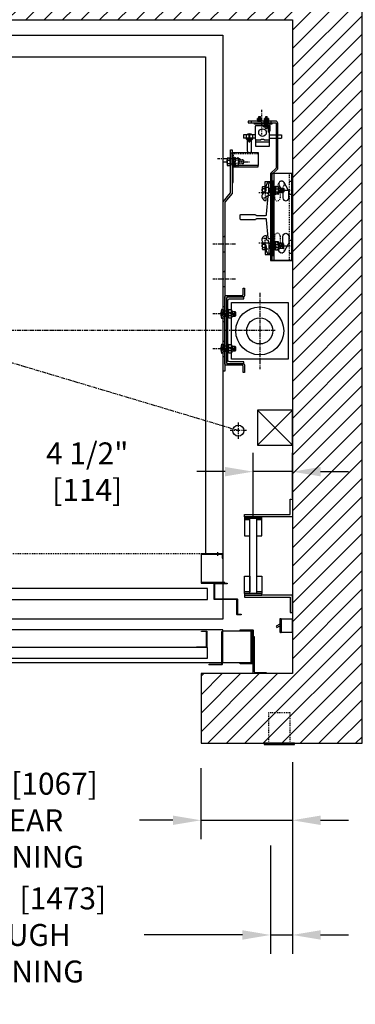
# Model space of a CAD drawing. Extents: x -693 to -494, y -390 to -22.
# Drawn here: x -599 to -560, y -390 to -277 of the extents above; entities that cross this region are included whole.
import ezdxf

# ---------------------------------------------------------------- set-up
doc = ezdxf.new("R2010")
doc.units = 0
doc.header["$LTSCALE"] = 0.375
doc.header["$MEASUREMENT"] = 0
for name, pattern in [('CENTER', [2, 1.25, -0.25, 0.25, -0.25]), ('HIDDEN', [0.375, 0.25, -0.125]), ('PHANTOM', [2.5, 1.25, -0.25, 0.25, -0.25, 0.25, -0.25])]:
    doc.linetypes.add(name, pattern=pattern)
doc.layers.get('0').update_dxf_attribs({"linetype": 'CONTINUOUS'})
doc.layers.get('DEFPOINTS').update_dxf_attribs({"linetype": 'CONTINUOUS'})
for name, color, linetype in [('1', 1, 'CONTINUOUS'), ('10', 1, 'CENTER'), ('11-1', 3, 'CONTINUOUS'), ('2', 2, 'CONTINUOUS'), ('3', 3, 'CONTINUOUS'), ('4', 4, 'CONTINUOUS'), ('5', 5, 'HIDDEN'), ('6', 6, 'PHANTOM'), ('7', 7, 'CONTINUOUS')]:
    doc.layers.add(name, color=color, linetype=linetype)
doc.styles.add('ROMANS', font='ROMANS', dxfattribs={"width": 0.8})
doc.dimstyles.new('16', dxfattribs={"dimscale": 23, "dimtxt": 0.109375, "dimasz": 0.140625, "dimexe": 0.09375, "dimexo": 0.09375, "dimgap": 0.09375, "dimtad": 0, "dimdec": 4, "dimzin": 3, "dimtxsty": 'ROMANS', "dimcen": -0.09375, "dimclrd": 256, "dimclre": 256, "dimclrt": 3, "dimazin": 3, "dimtfac": 1, "dimtdec": 4, "dimtmove": 0, "dimatfit": 3, "dimtolj": 1, "dimtzin": 0})

# ---------------------------------------------------------------- blocks, each defined once
blk = doc.blocks.new('*D247')
at = {"layer": '4'}
for p, q in [((-628.14, -371.79), (-628.14, -384.22)), ((-570.14, -371.79), (-570.14, -384.22)), ((-624.91, -382.06), (-613.61, -382.06)), ((-573.37, -382.06), (-584.67, -382.06))]:
    blk.add_line(p, q, dxfattribs=at)
for points in [[(-624.91, -381.52), (-624.91, -382.6), (-628.14, -382.06)], [(-573.37, -381.52), (-573.37, -382.6), (-570.14, -382.06)]]:
    blk.add_solid(points, dxfattribs=at)
at = {"layer": 'DEFPOINTS', "color": 0}
for p in [(-628.14, -369.63), (-570.14, -369.63), (-570.14, -382.06)]:
    blk.add_point(p, dxfattribs=at)
at = {"layer": '4', "color": 3, "insert": (-599.14, -382.06), "char_height": 2.5156, "attachment_point": 5, "style": 'ROMANS'}
blk.add_mtext('\\A1;4\'-10" [1473]\\PROUGH OPENING', dxfattribs=at)
blk = doc.blocks.new('*D248')
at = {"layer": '4'}
for p, q in [((-620.14, -362.93), (-620.14, -371.05)), ((-578.14, -362.92), (-578.14, -371.05)), ((-616.9, -368.9), (-613.08, -368.9)), ((-581.37, -368.9), (-585.19, -368.9))]:
    blk.add_line(p, q, dxfattribs=at)
for points in [[(-616.9, -368.36), (-616.9, -369.44), (-620.14, -368.9)], [(-581.37, -368.36), (-581.37, -369.44), (-578.14, -368.9)]]:
    blk.add_solid(points, dxfattribs=at)
at = {"layer": 'DEFPOINTS', "color": 0}
for p in [(-620.14, -360.78), (-578.14, -360.76), (-620.14, -368.9)]:
    blk.add_point(p, dxfattribs=at)
at = {"layer": '4', "color": 3, "insert": (-599.14, -368.9), "char_height": 2.5156, "attachment_point": 5, "style": 'ROMANS'}
blk.add_mtext('\\A1;3\'-6" [1067]\\PCLEAR OPENING', dxfattribs=at)
blk = doc.blocks.new('*D257')
at = {"layer": '4'}
for p, q in [((-567.64, -362.22), (-567.64, -384.22)), ((-570.14, -371.79), (-570.14, -384.22)), ((-573.37, -382.06), (-576.61, -382.06)), ((-570.14, -382.06), (-567.64, -382.06)), ((-564.4, -382.06), (-561.17, -382.06))]:
    blk.add_line(p, q, dxfattribs=at)
for points in [[(-573.37, -381.52), (-573.37, -382.6), (-570.14, -382.06)], [(-564.4, -381.52), (-564.4, -382.6), (-567.64, -382.06)]]:
    blk.add_solid(points, dxfattribs=at)
at = {"layer": 'DEFPOINTS', "color": 0}
for p in [(-567.64, -360.07), (-570.14, -369.63), (-570.14, -382.06)]:
    blk.add_point(p, dxfattribs=at)
at = {"layer": '4', "color": 3, "insert": (-549.52, -382.06), "char_height": 2.5156, "attachment_point": 5, "style": 'ROMANS'}
blk.add_mtext('\\A1;2 1/2" [64]', dxfattribs=at)
blk = doc.blocks.new('*D258')
at = {"layer": '4'}
for p, q in [((-567.64, -362.22), (-567.64, -371.05)), ((-578.14, -362.92), (-578.14, -371.05)), ((-581.37, -368.9), (-584.61, -368.9)), ((-578.14, -368.9), (-567.64, -368.9)), ((-564.4, -368.9), (-561.17, -368.9))]:
    blk.add_line(p, q, dxfattribs=at)
for points in [[(-581.37, -368.36), (-581.37, -369.44), (-578.14, -368.9)], [(-564.4, -368.36), (-564.4, -369.44), (-567.64, -368.9)]]:
    blk.add_solid(points, dxfattribs=at)
at = {"layer": 'DEFPOINTS', "color": 0}
for p in [(-567.64, -360.07), (-578.14, -360.76), (-567.64, -368.9)]:
    blk.add_point(p, dxfattribs=at)
at = {"layer": '4', "color": 3, "insert": (-552.64, -368.9), "char_height": 2.5156, "attachment_point": 5, "style": 'ROMANS'}
blk.add_mtext("\\A1;10 1/2''\\P[267]", dxfattribs=at)
blk = doc.blocks.new('STRIKE-1SP-HYB')
at = {"layer": '10'}
blk.add_line((-0.62, 7.68), (-0.62, 7.26), dxfattribs=at)
at = {"layer": '3'}
for p, q in [((-0.78, 7.5), (-0.78, 7.44)), ((-0.47, 7.5), (-0.47, 7.44))]:
    blk.add_line(p, q, dxfattribs=at)
for points in [[(-0.06, 7.5), (-2.44, 7.5, 0.414214), (-2.5, 7.44), (-2.5, 4.19, 0.414214), (-2.44, 4.12), (0.25, 4.12), (0.25, 4.19), (-2.38, 4.19, -0.414214), (-2.44, 4.25), (-2.44, 7.38, -0.414214), (-2.38, 7.44), (-0.12, 7.44, -0.414214), (-0.06, 7.38), (-0.06, 7), (0, 7), (0, 7.44, 0.414214)], [(0.5, 4.12), (0.5, 4.06), (-0.91, 4.06, 0.414214), (-0.94, 4.03), (-0.94, 2.34, 0.414214), (-0.91, 2.31), (1.66, 2.31, -0.414214), (1.69, 2.28), (1.69, 0.59, 0.414214), (1.72, 0.56), (2.12, 0.56), (2.12, 0.5), (1.66, 0.5, -0.414214), (1.62, 0.53), (1.62, 2.22, 0.414214), (1.59, 2.25), (-0.97, 2.25, -0.414214), (-1, 2.28), (-1, 4.09, -0.414214), (-0.97, 4.12)]]:
    blk.add_lwpolyline(points, format="xyb", close=True, dxfattribs=at)
blk = doc.blocks.new('A$C26E20F05')
blk.add_lwpolyline([(1.38, 19.38), (1.38, 0), (1.19, 0), (1.19, 19.44), (2, 20.44), (2, 25.37), (2.19, 25.37), (2.19, 20.38)], close=True)
at = {"layer": '10'}
for p, q in [((3.11, 24.37), (0.52, 24.37)), ((2.59, 14.56), (0, 14.56)), ((2.59, 14.56), (0, 14.56)), ((2.59, 10.56), (0, 10.56)), ((2.59, 10.56), (0, 10.56)), ((2.59, 6.56), (0, 6.56)), ((2.59, 2.56), (0, 2.56))]:
    blk.add_line(p, q, dxfattribs=at)
at = {"layer": '5'}
for points in [[(2.19, 25), (2, 25)], [(2.19, 23.75), (2, 23.75)], [(1.19, 15.43), (1.38, 15.43)], [(1.19, 13.69), (1.38, 13.69)], [(1.19, 11.43), (1.38, 11.43)], [(1.19, 9.69), (1.38, 9.69)], [(1.19, 7.43), (1.38, 7.43)], [(1.19, 5.69), (1.38, 5.69)], [(1.19, 3.43), (1.38, 3.43)], [(1.19, 1.69), (1.38, 1.69)]]:
    blk.add_lwpolyline(points, dxfattribs=at)
at = {"layer": '5', "linetype": 'HIDDEN'}
for points in [[(1.38, 15.44), (1.19, 15.44)], [(1.19, 13.69), (1.38, 13.69)], [(1.38, 11.44), (1.19, 11.44)], [(1.19, 9.69), (1.38, 9.69)], [(1.38, 7.44), (1.19, 7.44)], [(1.19, 5.69), (1.38, 5.69)], [(1.38, 3.44), (1.19, 3.44)], [(1.19, 1.69), (1.38, 1.69)]]:
    blk.add_lwpolyline(points, dxfattribs=at)
blk = doc.blocks.new('A$C02C95531')
at = {"layer": '10', "ltscale": 0.5}
for p, q in [((2.54, 17.29), (2.54, 14.46)), ((0, 7.75), (2.83, 7.75)), ((0, 2), (2.83, 2))]:
    blk.add_line(p, q, dxfattribs=at)
at = {"layer": '5'}
for points in [[(1.41, 15.81), (1.41, 16)], [(3.66, 15.81), (3.66, 16)], [(1.48, 8.88), (1.29, 8.88)], [(1.48, 6.63), (1.29, 6.63)], [(1.48, 3.13), (1.29, 3.13)], [(1.48, 0.88), (1.29, 0.88)]]:
    blk.add_lwpolyline(points, dxfattribs=at)
at = {"layer": '7'}
blk.add_lwpolyline([(1.29, 9.9), (0.66, 10.52), (0.66, 15.75, -0.414214), (0.91, 16), (4.04, 16), (4.04, 15.81), (0.91, 15.81, 0.414214), (0.85, 15.75), (0.85, 10.6), (1.48, 9.97), (1.48, 0), (1.29, 0)], format="xyb", close=True, dxfattribs=at)
blk = doc.blocks.new('A$C2CCC19D9')
at = {"layer": '3'}
blk.add_lwpolyline([(0.13, 3.44), (3, 3.44), (3, 1.95), (0, 1.95), (0, 3.31, -0.414214)], format="xyb", close=True, dxfattribs=at)
blk.add_lwpolyline([(0.13, 1.83), (3, 1.83), (3, 1.95), (0, 1.95), (0, 1.95), (0, 0), (0.13, 0)], close=True, dxfattribs=at)
at = {"layer": '5'}
for p, q in [((0.13, 2.72), (0, 2.72)), ((0.13, 2.16), (0, 2.16))]:
    blk.add_line(p, q, dxfattribs=at)
blk.add_lwpolyline([(3, 3.31), (0.25, 3.31, 0.414214), (0.13, 3.19), (0.13, 1.95)], format="xyb", dxfattribs=at)
blk = doc.blocks.new('RAIL12')
blk.add_lwpolyline([(2.5, -3.34), (2.5, -3.5), (-2.5, -3.5), (-2.5, -3.34, -0.414214), (-2.39, -3.22), (-0.33, -3.04, 0.414214), (-0.19, -2.92), (-0.19, -1.88, 0.402543), (-0.31, -1.75), (-0.31, -0.06), (-0.25, 0), (0.25, 0), (0.31, -0.06), (0.31, -1.75, 0.402543), (0.19, -1.88), (0.19, -2.92, 0.414214), (0.33, -3.04), (2.39, -3.22, -0.414214)], format="xyb", close=True)
blk = doc.blocks.new('A$C438E1F56')
at = {"layer": '6'}
for p, q in [((0.08, 0.08), (0.27, 0.08)), ((0.18, 0.53), (0.16, 0.51)), ((0.16, 0.31), (0.16, 0.51)), ((0.16, 0.5), (0.34, 0.5)), ((0.16, 0.44), (0.34, 0.44)), ((0.16, 0.38), (0.34, 0.38)), ((0.16, 0.32), (0.34, 0.32)), ((0.16, 0.15), (0.16, 0.28)), ((0.16, 0.08), (0.16, 0.11)), ((0.18, 0.53), (0.32, 0.53)), ((0.18, 0.47), (0.32, 0.47)), ((0.18, 0.41), (0.32, 0.41)), ((0.18, 0.35), (0.32, 0.35)), ((0.25, 0.04), (0.25, 0.07)), ((0.25, 0.05), (0.44, 0.05)), ((0.27, 0.08), (0.27, 0.11)), ((0.32, 0.53), (0.34, 0.51)), ((0.33, 0.15), (0.33, 0.28)), ((0.34, 0.31), (0.34, 0.51)), ((0.35, 0.1), (0.35, 0.11)), ((0.16, 0), (0.34, 0))]:
    blk.add_line(p, q, dxfattribs=at)
for points in [[(0, 0), (0.5, 0), (0.5, 0.04), (0, 0.04)], [(0.02, 0.3), (0.03, 0.31), (0.47, 0.31), (0.48, 0.3), (0.48, 0.13), (0.47, 0.11), (0.03, 0.11), (0.02, 0.13)]]:
    blk.add_lwpolyline(points, close=True, dxfattribs=at)
for points in [[(0.48, 0.28, 0.47255), (0.45, 0.31), (0.36, 0.31, 0.366453), (0.33, 0.28, 0.366453), (0.31, 0.31), (0.19, 0.31, 0.47255), (0.16, 0.28, 0.47255), (0.12, 0.31), (0.05, 0.31, 0.47255), (0.02, 0.28)], [(0.02, 0.15, 0.47255), (0.05, 0.12), (0.12, 0.12, 0.47255), (0.16, 0.15, 0.47255), (0.19, 0.12), (0.31, 0.12, 0.366453), (0.33, 0.15, 0.366453), (0.36, 0.12), (0.45, 0.12, 0.47255), (0.48, 0.15)]]:
    blk.add_lwpolyline(points, format="xyb", dxfattribs=at)
for points in [[(0.25, 0.07), (0.08, 0.08), (0.08, 0.05), (0.25, 0.04)], [(0.15, 0.04), (0.15, 0)], [(0.27, 0.08), (0.44, 0.05), (0.44, 0.08), (0.27, 0.11)], [(0.35, 0.04), (0.35, 0)]]:
    blk.add_lwpolyline(points, dxfattribs=at)
blk = doc.blocks.new('*D280')
at = {"layer": '4'}
for p, q in [((-572.14, -334.1), (-572.14, -326.74)), ((-567.64, -331.91), (-567.64, -326.74)), ((-575.37, -328.9), (-578.61, -328.9)), ((-567.64, -328.9), (-572.14, -328.9)), ((-564.4, -328.9), (-561.17, -328.9))]:
    blk.add_line(p, q, dxfattribs=at)
for points in [[(-575.37, -328.36), (-575.37, -329.44), (-572.14, -328.9)], [(-564.4, -328.36), (-564.4, -329.44), (-567.64, -328.9)]]:
    blk.add_solid(points, dxfattribs=at)
at = {"layer": 'DEFPOINTS', "color": 0}
for p in [(-572.14, -328.9), (-567.64, -334.07), (-572.14, -336.26)]:
    blk.add_point(p, dxfattribs=at)
at = {"layer": '4', "color": 3, "insert": (-591.21, -328.9), "char_height": 2.5156, "attachment_point": 5, "style": 'ROMANS'}
blk.add_mtext('\\A1;4 1/2" [114]', dxfattribs=at)

msp = doc.modelspace()

# ---------------------------------------------------------------- hatches: boundary and pattern name
at = {"layer": '1'}
h = msp.add_hatch(dxfattribs=at)
h.set_pattern_fill('ANSI31', color=256, scale=12, style=0)
h.set_pattern_definition([(45, (-612.5548, -350.7326), (-1.06066, 1.06066), [])])
h.paths.add_polyline_path([(-675.63683, -360.06783), (-620.13735, -360.06783), (-620.13735, -352.06783), (-667.63683, -352.06783), (-667.63683, -277.06513), (-567.63683, -277.06513), (-567.63683, -352.06783), (-578.13735, -352.06783), (-578.13735, -360.06783), (-559.63683, -360.06783), (-559.63683, -269.06513), (-675.63683, -269.06513)])

# ---------------------------------------------------------------- linework, layer by layer
msp.add_lwpolyline([(-578.13735, -360.06783), (-559.63683, -360.06783), (-559.63683, -269.06513), (-675.63683, -269.06513), (-675.63683, -360.06783), (-620.13735, -360.06783), (-620.13735, -352.06783), (-667.63683, -352.06783), (-667.63683, -277.06513), (-567.63683, -277.06513), (-567.63683, -352.06783), (-578.13735, -352.06783)], close=True)
for points in [[(-567.63683, -321.86056), (-571.63683, -321.86056), (-571.63683, -325.86056), (-567.63683, -325.86056)], [(-570.88735, -360.19283), (-567.38735, -360.19283), (-567.38735, -360.06783), (-570.88735, -360.06783)]]:
    msp.add_lwpolyline(points, close=True, dxfattribs=at)
for points in [[(-571.63683, -321.86056), (-567.63683, -325.86056)], [(-571.63683, -325.86056), (-567.63683, -321.86056)]]:
    msp.add_lwpolyline(points, dxfattribs=at)
at = {"layer": '10'}
for p, q in [((-575.54925, -293.34841), (-575.17425, -293.34841)), ((-573.14041, -293.34841), (-572.51626, -293.34841)), ((-568.53194, -296.61469), (-567.90779, -296.61469)), ((-568.53194, -302.98969), (-567.90779, -302.98969)), ((-571.38683, -308.37684), (-571.38683, -317.12441)), ((-575.60472, -310.80219), (-574.91894, -310.80219)), ((-574.13285, -310.80219), (-574.632, -310.80219)), ((-569.61774, -312.69013), (-665.53092, -312.69013)), ((-573.84703, -324.19655), (-608.34176, -313.88882)), ((-575.60472, -314.80219), (-574.91894, -314.80219)), ((-574.13285, -314.8022), (-574.632, -314.8022)), ((-572.90953, -324.19655), (-574.78453, -324.19655)), ((-573.84703, -325.13405), (-573.84703, -323.25905))]:
    msp.add_line(p, q, dxfattribs=at)
at = {"layer": '11-1'}
for p, q in [((-571.65243, -289.04679), (-571.65243, -288.92719)), ((-571.15243, -289.04679), (-571.15243, -288.92719)), ((-570.86243, -289.04679), (-570.86243, -288.92719)), ((-570.36243, -289.04679), (-570.36243, -288.92719))]:
    msp.add_line(p, q, dxfattribs=at)
msp.add_lwpolyline([(-570.00743, -289.04679), (-572.00743, -289.04679), (-572.00743, -288.92719), (-570.00743, -288.92719), (-570.00743, -289.04679)], dxfattribs=at)
at = {"layer": '3'}
for p, q in [((-571.81993, -289.18853), (-570.25743, -289.18853)), ((-571.00743, -289.31353), (-571.00743, -289.18853)), ((-570.81993, -289.31353), (-570.81993, -289.18853)), ((-570.25743, -290.75103), (-570.25743, -289.18853)), ((-572.63243, -290.25103), (-573.25743, -290.25103)), ((-573.25743, -290.25103), (-573.25743, -290.62603)), ((-571.88243, -290.25103), (-572.50743, -290.25103)), ((-571.88243, -290.75103), (-571.88243, -289.25103)), ((-571.00743, -289.31353), (-570.38243, -289.31353)), ((-570.38243, -289.93853), (-570.38243, -289.31353)), ((-570.38243, -289.75103), (-570.25743, -289.75103)), ((-570.38243, -289.93853), (-570.25743, -289.93853)), ((-570.25743, -290.25103), (-568.88243, -290.25103)), ((-568.88243, -290.25103), (-568.88243, -290.62603)), ((-572.94493, -290.62603), (-573.25743, -290.62603)), ((-572.22618, -290.62603), (-572.91368, -290.62603)), ((-572.6376, -290.83501), (-572.6376, -290.9241)), ((-572.63243, -290.78581), (-572.50743, -290.78581)), ((-572.63243, -290.96893), (-572.55645, -290.96893)), ((-572.63243, -290.99861), (-572.54801, -290.99861)), ((-572.63243, -291.02576), (-572.55031, -291.02576)), ((-572.63243, -291.05403), (-572.54801, -291.05403)), ((-572.60752, -290.95578), (-572.52663, -290.95578)), ((-572.60752, -290.98377), (-572.52663, -290.98377)), ((-572.6056, -291.01232), (-572.52663, -291.01232)), ((-572.60061, -291.0406), (-572.52663, -291.0406)), ((-572.50187, -290.83501), (-572.50187, -290.9241)), ((-571.88243, -290.62603), (-572.19493, -290.62603)), ((-571.88243, -290.75103), (-571.88243, -291.56353)), ((-571.81993, -291.06353), (-570.31993, -291.06353)), ((-570.25743, -290.62603), (-568.88243, -290.62603)), ((-570.25743, -291.56353), (-570.25743, -290.75103)), ((-571.88243, -291.56353), (-570.25743, -291.56353)), ((-567.63683, -294.69013), (-570.06183, -294.69013)), ((-569.76183, -294.69013), (-569.76183, -304.69013)), ((-567.63683, -294.69013), (-567.63683, -304.69013)), ((-570.76956, -296.8056), (-570.76956, -295.6181)), ((-570.76956, -295.6181), (-570.14456, -295.6181)), ((-570.33206, -296.9931), (-570.33206, -295.8681)), ((-570.20706, -295.7431), (-570.14456, -295.7431)), ((-570.14456, -295.6181), (-570.14456, -295.6181)), ((-570.14456, -295.7431), (-570.14456, -295.6181)), ((-570.64456, -296.5556), (-570.64456, -296.1181)), ((-570.64456, -296.5556), (-570.64456, -296.1181)), ((-570.64456, -297.8056), (-570.64456, -297.3056)), ((-570.64456, -301.79877), (-570.64456, -302.29877)), ((-570.33206, -302.61127), (-570.33206, -303.73627)), ((-570.76956, -302.79877), (-570.76956, -303.98627)), ((-570.64456, -303.04877), (-570.64456, -303.48627)), ((-570.64456, -303.04877), (-570.64456, -303.48627)), ((-570.20706, -303.86127), (-570.14456, -303.86127)), ((-570.14456, -303.86127), (-570.14456, -303.98627)), ((-570.76956, -303.98627), (-570.14456, -303.98627)), ((-570.14456, -303.98627), (-570.14456, -303.98627)), ((-567.63683, -304.69013), (-570.06183, -304.69013))]:
    msp.add_line(p, q, dxfattribs=at)
for points in [[(-575.63683, -345.81513), (-659.63683, -345.81513), (-659.63683, -278.81513), (-575.63683, -278.81513)], [(-572.85118, -290.75456), (-572.85118, -290.62956), (-572.28868, -290.62956), (-572.28868, -290.75456)], [(-567.71183, -304.69013), (-567.71183, -294.69013), (-570.13683, -294.69013), (-570.13683, -304.69013)], [(-569.88683, -295.6385), (-569.82433, -295.6385), (-569.82433, -304.1385), (-569.88683, -304.1385)], [(-568.13683, -316.00063), (-574.63683, -316.00063), (-574.63683, -309.50063), (-568.13683, -309.50063)], [(-567.63683, -334.06783), (-573.13683, -334.06783), (-573.13683, -333.81783), (-567.88683, -333.81783), (-567.88683, -332.06783), (-567.63683, -332.06783)], [(-573.13683, -334.06783), (-573.13683, -334.25533), (-571.13683, -334.25533), (-571.13683, -334.06783)], [(-571.76183, -342.88033), (-572.51183, -342.88033), (-572.51183, -334.25533), (-571.76183, -334.25533)], [(-620.88747, -342.31513), (-620.88747, -343.56513), (-577.38735, -343.56513), (-577.38735, -342.31513)], [(-573.13683, -342.88033), (-573.13683, -343.06783), (-571.13683, -343.06783), (-571.13683, -342.88033)], [(-567.63683, -343.06783), (-573.13683, -343.06783), (-573.13683, -343.31783), (-567.88683, -343.31783), (-567.88683, -345.06783), (-567.63683, -345.06783)], [(-568.91429, -345.82623), (-568.91429, -347.29924), (-567.63683, -347.29924), (-567.63683, -345.82623)], [(-660.63735, -350.81513), (-575.63735, -350.81513), (-575.63735, -347.06513), (-660.63735, -347.06513)], [(-578.07485, -347.18913), (-577.44985, -347.18913), (-577.44985, -349.06513), (-578.63735, -349.06513), (-578.63735, -349.00263), (-577.51235, -349.00263), (-577.51235, -347.25163), (-578.07485, -347.25163)], [(-620.88735, -350.31513), (-577.38735, -350.31513), (-577.38735, -349.06513), (-620.88735, -349.06513)]]:
    msp.add_lwpolyline(points, close=True, dxfattribs=at)
for points in [[(-657.63683, -338.31513), (-657.63683, -281.31513), (-577.63683, -281.31513), (-577.63683, -338.31513)], [(-570.81993, -289.18853), (-570.81993, -289.09478), (-570.44493, -289.09478), (-570.44493, -289.18853)], [(-570.25743, -289.81353), (-570.19493, -289.81353), (-570.19493, -289.18853), (-570.25743, -289.18853)], [(-571.76183, -336.25533), (-571.13683, -336.25533), (-571.13683, -334.25533), (-573.13683, -334.25533), (-573.13683, -336.25533), (-572.51183, -336.25533), (-572.51183, -334.44283)], [(-572.51183, -334.44283), (-573.13683, -334.44283)], [(-571.13683, -334.44283), (-571.76183, -334.44283)], [(-571.76183, -340.88033), (-571.13683, -340.88033), (-571.13683, -342.88033), (-573.13683, -342.88033), (-573.13683, -340.88033), (-572.51183, -340.88033), (-572.51183, -342.69283)], [(-572.51183, -342.69283), (-573.13683, -342.69283)], [(-571.13683, -342.69283), (-571.76183, -342.69283)], [(-569.07807, -346.40592), (-569.50996, -346.64577), (-569.43083, -346.78917), (-569.07807, -346.59326)], [(-575.63735, -350.81513), (-572.38735, -350.81513), (-572.38735, -347.19013), (-575.63735, -347.19013)]]:
    msp.add_lwpolyline(points, dxfattribs=at)
for points in [[(-572.22618, -290.28581), (-572.22618, -290.69206, -0.414213562), (-572.28868, -290.75456), (-572.85118, -290.75456, -0.414213562), (-572.91368, -290.69206), (-572.91368, -290.28581), (-572.94493, -290.28581), (-572.94493, -290.72331, 0.414213562), (-572.88243, -290.78581), (-572.25743, -290.78581, 0.414213562), (-572.19493, -290.72331), (-572.19493, -290.28581)], [(-572.31993, -292.05219), (-572.31993, -290.7838), (-572.81993, -290.7838), (-572.81993, -292.05219, 1)], [(-572.72618, -290.83268), (-572.72618, -290.92643, 0.414213562), (-572.71055, -290.94206), (-572.4293, -290.94206, 0.414213562), (-572.41368, -290.92643), (-572.41368, -290.83268, 0.414213562), (-572.4293, -290.81706), (-572.71055, -290.81706, 0.414213562)], [(-572.69493, -290.81622), (-572.44493, -290.81622, 1), (-572.44493, -290.78581), (-572.69493, -290.78581, 1)], [(-572.50743, -291.05143), (-572.50743, -290.94206), (-572.63243, -290.94206), (-572.63243, -291.05143, 0.414213562), (-572.6168, -291.06706), (-572.52305, -291.06706, 0.414213562)], [(-568.10652, -296.56572), (-568.59102, -295.72654, 1), (-569.15913, -296.05454), (-568.71857, -296.81761), (-568.71857, -297.50263, 1), (-568.06257, -297.50263), (-568.06257, -296.72972, 0.131652498)], [(-568.10652, -302.81454), (-568.59102, -303.65372, -1), (-569.15913, -303.32572), (-568.71857, -302.56266), (-568.71857, -301.87763, -1), (-568.06257, -301.87763), (-568.06257, -302.65054, -0.131652498)], [(-573.30183, -308.53388), (-573.30183, -307.85513), (-573.13683, -307.85513), (-573.13683, -308.69888, -0.414213562), (-573.29308, -308.85513), (-575.06558, -308.85513, 0.414213562), (-575.22183, -309.01138), (-575.22183, -316.36888, 0.414213562), (-575.06558, -316.52513), (-573.29308, -316.52513, -0.414213562), (-573.13683, -316.68138), (-573.13683, -317.52513), (-573.30183, -317.52513), (-573.30183, -316.84638, 0.414213562), (-573.45808, -316.69013), (-575.23058, -316.69013, -0.414213562), (-575.38683, -316.53388), (-575.38683, -308.84638, -0.414213562), (-575.23058, -308.69013), (-573.45808, -308.69013, 0.414213562)], [(-575.04183, -316.49388), (-573.22183, -316.49388), (-573.22183, -316.31388), (-574.83933, -316.31388, -0.389175326), (-575.04183, -316.13388), (-575.04183, -309.24638, -0.414213562), (-574.86183, -309.06638), (-573.22183, -309.06638), (-573.22183, -308.88638), (-575.04183, -308.88638, 0.414213562), (-575.22183, -309.06638), (-575.22183, -316.31388, 0.414213562)], [(-569.07807, -345.85078), (-569.07807, -347.27469, 0.414213562), (-569.01557, -347.33719), (-568.91429, -347.33719), (-568.91429, -345.78828), (-569.01557, -345.78828, 0.414213562)], [(-573.63735, -347.06513), (-572.19985, -347.06513, -0.414213562), (-572.13735, -347.12763), (-572.13735, -350.87763, -0.414213562), (-572.19985, -350.94013), (-573.63735, -350.94013), (-573.63735, -350.83076), (-572.30922, -350.83076, 0.414213562), (-572.24672, -350.76826), (-572.24672, -347.23701, 0.414213562), (-572.30922, -347.17451), (-573.63735, -347.17451)], [(-572.01235, -347.81783), (-572.01235, -351.81783, 0.414213562), (-571.88735, -351.94283), (-570.63735, -351.94283), (-570.63735, -352.06783), (-572.01235, -352.06783, -0.414213562), (-572.13735, -351.94283), (-572.13735, -347.81783)]]:
    msp.add_lwpolyline(points, format="xyb", close=True, dxfattribs=at)
for points in [[(-572.80245, -290.25103, -0.680193476), (-572.33741, -290.25103)], [(-572.50743, -290.62603), (-572.50743, -290.21978, 1), (-572.63243, -290.21978), (-572.63243, -290.62603)], [(-572.41497, -290.82646, 0.267457906), (-572.50187, -290.83501, 0.011547512), (-572.56993, -290.82744, 0.011612218), (-572.6376, -290.83501, 0.266292713), (-572.72489, -290.82646)], [(-572.72489, -290.93265, 0.266292713), (-572.6376, -290.9241, 0.011612218), (-572.56993, -290.93168, 0.011547512), (-572.50187, -290.9241, 0.267457906), (-572.41497, -290.93265)], [(-571.81993, -290.81353), (-571.26896, -290.81353, 0.440953231), (-571.22403, -290.75103), (-570.91583, -290.75103, 0.440953231), (-570.8709, -290.81353), (-570.31993, -290.81353)], [(-577.19985, -351.05794), (-577.19985, -350.99544), (-575.82485, -350.99544, 0.414213562), (-575.76235, -350.93294), (-575.76235, -347.49544), (-575.76235, -347.24544), (-575.69985, -347.24544), (-575.69985, -347.49544), (-575.69985, -350.99544, -0.414213562), (-575.76235, -351.05794), (-576.16985, -351.05794), (-577.22985, -351.05794)]]:
    msp.add_lwpolyline(points, format="xyb", dxfattribs=at)
for centre, radius in [((-571.06993, -290.00103), 0.4375), ((-571.38683, -312.75063), 2.75), ((-571.38683, -312.75063), 1.5), ((-573.84703, -324.19655), 0.625)]:
    msp.add_circle(centre, radius, dxfattribs=at)
for centre, radius, start, end in [((-571.81993, -289.25103), 0.0625, 90, 180), ((-571.81993, -290.75103), 0.0625, 180, 270), ((-571.81993, -291.12603), 0.0625, 90, 180), ((-570.31993, -290.75103), 0.0625, 270, 0), ((-570.31993, -291.12603), 0.0625, 0, 90), ((-570.14456, -296.1181), 0.5, 90, 180), ((-570.20706, -295.8681), 0.125, 90, 180), ((-570.64456, -297.3056), 0.5, 112.6198649, 270), ((-570.64456, -297.3056), 0.5, 112.6198649, 270), ((-570.95706, -296.5556), 0.3125, 292.6198649, 0), ((-570.95706, -296.5556), 0.3125, 292.6198649, 0), ((-570.64456, -296.9931), 0.3125, 270, 0), ((-570.64456, -302.29877), 0.5, 90, 247.3801351), ((-570.64456, -302.29877), 0.5, 90, 247.3801351), ((-570.95706, -303.04877), 0.3125, 0, 67.3801351), ((-570.95706, -303.04877), 0.3125, 0, 67.3801351), ((-570.64456, -302.61127), 0.3125, 0, 90), ((-570.14456, -303.48627), 0.5, 180, 270), ((-570.20706, -303.73627), 0.125, 180, 270)]:
    msp.add_arc(centre, radius, start, end, dxfattribs=at)
at = {"layer": '5'}
for p, q in [((-570.66759, -289.43845), (-570.59727, -289.43845)), ((-570.66759, -289.43845), (-570.66759, -289.50732)), ((-570.59727, -289.43845), (-570.59727, -289.50732)), ((-574.43986, -293.34841), (-574.33369, -293.34841)), ((-574.4126, -293.34841), (-574.4126, -293.87303)), ((-574.32761, -293.38903), (-574.22144, -293.38903)), ((-574.30643, -292.86441), (-574.30643, -293.38903)), ((-574.15209, -293.16607), (-573.89868, -293.16607)), ((-574.15209, -293.51063), (-573.89868, -293.51063)), ((-573.75129, -293.24524), (-573.75129, -293.59514)), ((-573.62642, -293.09601), (-573.62642, -293.44666)), ((-573.53053, -293.24524), (-573.53053, -293.59514)), ((-573.40553, -293.09601), (-573.40553, -293.44666)), ((-573.31057, -293.24524), (-573.31057, -293.59514)), ((-570.06183, -304.69013), (-570.06183, -294.69013)), ((-568.01183, -294.69013), (-568.01183, -304.69013)), ((-569.6464, -296.56572), (-569.1619, -295.72654)), ((-570.76956, -296.27435), (-570.33206, -296.27435)), ((-570.76956, -296.8056), (-570.76956, -297.4931)), ((-570.76956, -296.96185), (-570.33206, -296.96185)), ((-569.88683, -296.29475), (-569.82433, -296.29475)), ((-569.88683, -296.98225), (-569.82433, -296.98225)), ((-569.69035, -296.72972), (-569.69035, -297.50263)), ((-568.59379, -296.05454), (-569.03435, -296.81761)), ((-569.03435, -296.81761), (-569.03435, -297.50263)), ((-571.10807, -297.4931), (-570.76956, -297.4931)), ((-571.10807, -302.11127), (-570.76956, -302.11127)), ((-570.76956, -302.79877), (-570.76956, -302.11127)), ((-570.76956, -302.64252), (-570.33206, -302.64252)), ((-569.88683, -302.64594), (-569.82433, -302.64594)), ((-569.69035, -301.87763), (-569.69035, -302.65054)), ((-569.03435, -301.87763), (-569.03435, -302.56266)), ((-568.59379, -303.32572), (-569.03435, -302.56266)), ((-570.76956, -303.33002), (-570.33206, -303.33002)), ((-569.88683, -303.33344), (-569.82433, -303.33344)), ((-569.6464, -302.81454), (-569.1619, -303.65372)), ((-575.19933, -310.48969), (-575.38683, -310.48969)), ((-575.19933, -311.11469), (-575.38683, -311.11469)), ((-575.19933, -314.48969), (-575.38683, -314.48969)), ((-575.19933, -315.11469), (-575.38683, -315.11469)), ((-575.63683, -338.31513), (-659.63683, -338.31513))]:
    msp.add_line(p, q, dxfattribs=at)
for points in [[(-574.33369, -293.34841), (-574.30643, -292.86441), (-574.4126, -292.86441), (-574.43986, -293.34841)], [(-574.43986, -293.09601), (-574.42564, -293.09601)], [(-574.4126, -293.6008), (-574.43986, -293.6008)], [(-574.32761, -293.38903), (-574.4126, -293.87303), (-574.30643, -293.87303), (-574.22144, -293.38903)], [(-574.30643, -293.09601), (-574.21985, -293.09601)], [(-574.21985, -293.6008), (-574.25863, -293.6008)], [(-573.83092, -293.09601), (-573.31057, -293.09601), (-573.24747, -293.15911), (-573.24747, -293.5377), (-573.31057, -293.6008), (-573.83092, -293.6008)], [(-569.72433, -296.33969), (-569.82433, -296.33969)], [(-569.72433, -296.88969), (-569.82433, -296.88969)], [(-569.72433, -302.71469), (-569.82433, -302.71469)], [(-569.72433, -303.26469), (-569.82433, -303.26469)]]:
    msp.add_lwpolyline(points, dxfattribs=at)
for points in [[(-573.85905, -292.89841), (-573.83092, -292.92653), (-573.83092, -293.77028), (-573.85905, -293.79841), (-574.19173, -293.79841), (-574.21985, -293.77028), (-574.21985, -292.92653), (-574.19173, -292.89841)], [(-570.38735, -360.06783), (-567.88735, -360.06783), (-567.88735, -356.56783), (-570.38735, -356.56783)]]:
    msp.add_lwpolyline(points, close=True, dxfattribs=at)
for points in [[(-574.15039, -292.89841, 0.472550046), (-574.20848, -292.96702), (-574.20848, -293.09746, 0.472550046), (-574.15039, -293.16607, 0.472550046), (-574.20848, -293.23468), (-574.20848, -293.46289, 0.366452579), (-574.15039, -293.51063, 0.366452579), (-574.20848, -293.55837), (-574.20848, -293.72979, 0.472550046), (-574.15039, -293.79841)], [(-573.90038, -293.79841, 0.472550046), (-573.84229, -293.72979), (-573.84229, -293.55837, 0.366452579), (-573.90038, -293.51063, 0.366452579), (-573.84229, -293.46289), (-573.84229, -293.23468, 0.472550046), (-573.90038, -293.16607, 0.472550046), (-573.84229, -293.09746), (-573.84229, -292.96702, 0.472550046), (-573.90038, -292.89841)]]:
    msp.add_lwpolyline(points, format="xyb", dxfattribs=at)
for centre, start, end in [((-568.87785, -295.89054), 330, 150), ((-569.36235, -296.72972), 150, 180), ((-569.36235, -297.50263), 180, 0), ((-569.36235, -301.87763), 0, 180), ((-569.36235, -302.65054), 180, 210), ((-568.87785, -303.48972), 210, 30)]:
    msp.add_arc(centre, 0.328, start, end, dxfattribs=at)
at = {"layer": '6'}
for p, q in [((-570.80426, -288.84357), (-570.61633, -288.84357)), ((-570.72497, -288.77817), (-570.72497, -288.64745)), ((-570.72464, -288.84409), (-570.72464, -288.81365)), ((-570.72464, -288.92719), (-570.53714, -288.92719)), ((-570.70145, -288.39526), (-570.72423, -288.41804)), ((-570.72423, -288.6125), (-570.72423, -288.41804)), ((-570.72423, -288.42564), (-570.54198, -288.42564)), ((-570.72423, -288.48639), (-570.54198, -288.48639)), ((-570.72423, -288.54714), (-570.54198, -288.54714)), ((-570.72423, -288.60789), (-570.54198, -288.60789)), ((-570.70145, -288.39526), (-570.56476, -288.39526)), ((-570.70145, -288.45601), (-570.56476, -288.45601)), ((-570.70145, -288.51676), (-570.56476, -288.51676)), ((-570.70145, -288.57751), (-570.56476, -288.57751)), ((-570.63089, -288.89137), (-570.63089, -288.85333)), ((-570.63089, -288.8816), (-570.44296, -288.8816)), ((-570.61633, -288.85116), (-570.61633, -288.81312)), ((-570.56476, -288.39526), (-570.54198, -288.41804)), ((-570.54724, -288.77817), (-570.54724, -288.64745)), ((-570.54198, -288.6125), (-570.54198, -288.41804)), ((-570.53539, -288.82734), (-570.53539, -288.81365)), ((-575.09796, -292.91034), (-574.8078, -292.91034)), ((-575.09796, -293.15125), (-574.8078, -293.15125)), ((-575.09796, -293.5399), (-574.8078, -293.5399)), ((-574.8078, -292.91034), (-574.8078, -293.78648)), ((-575.09796, -293.78648), (-574.8078, -293.78648)), ((-569.76183, -295.56254), (-570.13683, -295.56254)), ((-568.01183, -295.56254), (-567.63683, -295.56254)), ((-571.05972, -296.41753), (-570.76956, -296.41753)), ((-571.05972, -296.80618), (-570.76956, -296.80618)), ((-570.31042, -296.51152), (-570.31042, -296.86142)), ((-570.18541, -296.36229), (-570.18541, -296.71294)), ((-569.76183, -297.05772), (-570.13683, -297.05772)), ((-569.82286, -296.61469), (-569.71669, -296.61469)), ((-569.7956, -296.61469), (-569.7956, -297.13931)), ((-569.71061, -296.65531), (-569.60444, -296.65531)), ((-569.68943, -296.13069), (-569.68943, -296.65531)), ((-569.5351, -296.43235), (-569.28168, -296.43235)), ((-569.5351, -296.77691), (-569.28168, -296.77691)), ((-569.13429, -296.51152), (-569.13429, -296.86142)), ((-569.00942, -296.36229), (-569.00942, -296.71294)), ((-568.91354, -296.51152), (-568.91354, -296.86142)), ((-568.78853, -296.36229), (-568.78853, -296.71294)), ((-568.69357, -296.51152), (-568.69357, -296.86142)), ((-568.01183, -297.05772), (-567.63683, -297.05772)), ((-570.31042, -303.09286), (-570.31042, -302.74296)), ((-569.76183, -302.32254), (-570.13683, -302.32254)), ((-569.7956, -302.98969), (-569.7956, -302.46507)), ((-569.13429, -303.09286), (-569.13429, -302.74296)), ((-568.91354, -303.09286), (-568.91354, -302.74296)), ((-568.69357, -303.09286), (-568.69357, -302.74296)), ((-568.01183, -302.32254), (-567.63683, -302.32254)), ((-571.05972, -302.7982), (-570.76956, -302.7982)), ((-571.05972, -303.18684), (-570.76956, -303.18684)), ((-570.18541, -303.24208), (-570.18541, -302.89144)), ((-569.76183, -303.81772), (-570.13683, -303.81772)), ((-569.82286, -302.98969), (-569.71669, -302.98969)), ((-569.71061, -302.94906), (-569.60444, -302.94906)), ((-569.68943, -303.47368), (-569.68943, -302.94906)), ((-569.5351, -302.82746), (-569.28168, -302.82746)), ((-569.5351, -303.17202), (-569.28168, -303.17202)), ((-569.00942, -303.24208), (-569.00942, -302.89144)), ((-568.78853, -303.24208), (-568.78853, -302.89144)), ((-568.01183, -303.81772), (-567.63683, -303.81772)), ((-575.76183, -310.28656), (-575.57433, -310.28656)), ((-575.57433, -310.28656), (-575.57433, -311.31781)), ((-575.17298, -310.80219), (-575.17298, -310.27757)), ((-574.91248, -310.63996), (-574.65906, -310.63996)), ((-574.51167, -310.90536), (-574.51167, -310.55546)), ((-574.29092, -310.90536), (-574.29092, -310.55546)), ((-574.19595, -310.90536), (-574.19595, -310.55546)), ((-575.57433, -311.31781), (-575.76183, -311.31781)), ((-575.20025, -310.80219), (-575.09407, -310.85112)), ((-575.08799, -310.76156), (-574.98182, -310.76156)), ((-575.06681, -311.28618), (-575.06681, -310.76156)), ((-574.91248, -310.98452), (-574.65906, -310.98452)), ((-574.3868, -311.05458), (-574.3868, -310.70394)), ((-574.29092, -311.05458), (-574.29092, -310.70394)), ((-575.76183, -314.28656), (-575.57433, -314.28656)), ((-575.57433, -314.28656), (-575.57433, -315.31781)), ((-575.20025, -314.8022), (-575.09407, -314.85113)), ((-575.17298, -314.8022), (-575.17298, -314.27758)), ((-575.08799, -314.76157), (-574.98182, -314.76157)), ((-575.06681, -315.28619), (-575.06681, -314.76157)), ((-574.91248, -314.63997), (-574.65906, -314.63997)), ((-574.91248, -314.98453), (-574.65906, -314.98453)), ((-574.51167, -314.90537), (-574.51167, -314.55547)), ((-574.3868, -315.05459), (-574.3868, -314.70395)), ((-574.29092, -314.90537), (-574.29092, -314.55547)), ((-574.29092, -315.05459), (-574.29092, -314.70395)), ((-574.19595, -314.90537), (-574.19595, -314.55547)), ((-575.57433, -315.31781), (-575.76183, -315.31781))]:
    msp.add_line(p, q, dxfattribs=at)
for points in [[(-570.88164, -288.92719), (-570.38013, -288.92719), (-570.38013, -288.89137), (-570.88164, -288.89137)], [(-570.86304, -288.62701), (-570.84854, -288.6125), (-570.4133, -288.6125), (-570.39879, -288.62701), (-570.39879, -288.79861), (-570.4133, -288.81312), (-570.84854, -288.81312), (-570.86304, -288.79861)], [(-569.24205, -296.16469), (-569.21393, -296.19281), (-569.21393, -297.03656), (-569.24205, -297.06469), (-569.57473, -297.06469), (-569.60285, -297.03656), (-569.60285, -296.19281), (-569.57473, -296.16469)], [(-569.24205, -303.43969), (-569.21393, -303.41156), (-569.21393, -302.56781), (-569.24205, -302.53969), (-569.57473, -302.53969), (-569.60285, -302.56781), (-569.60285, -303.41156), (-569.57473, -303.43969)], [(-574.61943, -311.25219), (-574.59131, -311.22406), (-574.59131, -310.38031), (-574.61943, -310.35219), (-574.95211, -310.35219), (-574.98023, -310.38031), (-574.98023, -311.22406), (-574.95211, -311.25219)], [(-574.61943, -315.2522), (-574.59131, -315.22407), (-574.59131, -314.38032), (-574.61943, -314.3522), (-574.95211, -314.3522), (-574.98023, -314.38032), (-574.98023, -315.22407), (-574.95211, -315.2522)]]:
    msp.add_lwpolyline(points, close=True, dxfattribs=at)
for points in [[(-570.39879, -288.64833, 0.472550046), (-570.43419, -288.61836), (-570.52261, -288.61836, 0.366452579), (-570.54724, -288.64833, 0.366452579), (-570.57186, -288.61836), (-570.68958, -288.61836, 0.472550046), (-570.72497, -288.64833, 0.472550046), (-570.76037, -288.61836), (-570.82765, -288.61836, 0.472550046), (-570.86304, -288.64833)], [(-570.86304, -288.7773, 0.472550046), (-570.82765, -288.80726), (-570.76037, -288.80726, 0.472550046), (-570.72497, -288.7773, 0.472550046), (-570.68958, -288.80726), (-570.57186, -288.80726, 0.366452579), (-570.54724, -288.7773, 0.366452579), (-570.52261, -288.80726), (-570.43419, -288.80726, 0.472550046), (-570.39879, -288.7773)], [(-571.06716, -297.03496, -0.282144134), (-571.05972, -296.80618, -0.185932412), (-571.05972, -296.41753, -0.29977292), (-571.05972, -296.17662), (-570.76956, -296.17662), (-570.76956, -296.81806)], [(-569.5334, -296.16469, 0.472550046), (-569.59149, -296.2333), (-569.59149, -296.36374, 0.472550046), (-569.5334, -296.43235, 0.472550046), (-569.59149, -296.50097), (-569.59149, -296.72918, 0.366452579), (-569.5334, -296.77691, 0.366452579), (-569.59149, -296.82465), (-569.59149, -296.99607, 0.472550046), (-569.5334, -297.06469)], [(-569.28338, -297.06469, 0.472550046), (-569.22529, -296.99607), (-569.22529, -296.82465, 0.366452579), (-569.28338, -296.77691, 0.366452579), (-569.22529, -296.72918), (-569.22529, -296.50097, 0.472550046), (-569.28338, -296.43235, 0.472550046), (-569.22529, -296.36374), (-569.22529, -296.2333, 0.472550046), (-569.28338, -296.16469)], [(-571.06716, -302.56942, 0.282144134), (-571.05972, -302.7982, 0.185932412), (-571.05972, -303.18684, 0.29977292), (-571.05972, -303.42776), (-570.76956, -303.42776), (-570.76956, -302.78631)], [(-569.5334, -303.43969, -0.472550046), (-569.59149, -303.37107), (-569.59149, -303.24064, -0.472550046), (-569.5334, -303.17202, -0.472550046), (-569.59149, -303.10341), (-569.59149, -302.8752, -0.366452579), (-569.5334, -302.82746, -0.366452579), (-569.59149, -302.77973), (-569.59149, -302.6083, -0.472550046), (-569.5334, -302.53969)], [(-569.28338, -302.53969, -0.472550046), (-569.22529, -302.6083), (-569.22529, -302.77973, -0.366452579), (-569.28338, -302.82746, -0.366452579), (-569.22529, -302.8752), (-569.22529, -303.10341, -0.472550046), (-569.28338, -303.17202, -0.472550046), (-569.22529, -303.24064), (-569.22529, -303.37107, -0.472550046), (-569.28338, -303.43969)], [(-574.91078, -311.25219, -0.472550046), (-574.96887, -311.18357), (-574.96887, -311.05314, -0.472550046), (-574.91078, -310.98452, -0.472550046), (-574.96887, -310.91591), (-574.96887, -310.6877, -0.366452579), (-574.91078, -310.63996, -0.366452579), (-574.96887, -310.59223), (-574.96887, -310.4208, -0.472550046), (-574.91078, -310.35219)], [(-574.66076, -310.35219, -0.472550046), (-574.60268, -310.4208), (-574.60268, -310.59223, -0.366452579), (-574.66076, -310.63996, -0.366452579), (-574.60268, -310.6877), (-574.60268, -310.91591, -0.472550046), (-574.66076, -310.98452, -0.472550046), (-574.60268, -311.05314), (-574.60268, -311.18357, -0.472550046), (-574.66076, -311.25219)], [(-574.91078, -315.2522, -0.472550046), (-574.96887, -315.18358), (-574.96887, -315.05315, -0.472550046), (-574.91078, -314.98453, -0.472550046), (-574.96887, -314.91592), (-574.96887, -314.68771, -0.366452579), (-574.91078, -314.63997, -0.366452579), (-574.96887, -314.59224), (-574.96887, -314.42081, -0.472550046), (-574.91078, -314.3522)], [(-574.66076, -314.3522, -0.472550046), (-574.60268, -314.42081), (-574.60268, -314.59224, -0.366452579), (-574.66076, -314.63997, -0.366452579), (-574.60268, -314.68771), (-574.60268, -314.91592, -0.472550046), (-574.66076, -314.98453, -0.472550046), (-574.60268, -315.05315), (-574.60268, -315.18358, -0.472550046), (-574.66076, -315.2522)]]:
    msp.add_lwpolyline(points, format="xyb", dxfattribs=at)
for points in [[(-570.63089, -288.85333), (-570.80426, -288.84357), (-570.80426, -288.8816), (-570.63089, -288.89137)], [(-570.7294, -288.89137), (-570.7294, -288.92719)], [(-570.61633, -288.85116), (-570.44296, -288.8816), (-570.44296, -288.84357), (-570.61633, -288.81312)], [(-570.53238, -288.89137), (-570.53238, -288.92719)], [(-570.33206, -296.36229), (-570.13683, -296.36229)], [(-570.13683, -296.86708), (-570.33206, -296.86708)], [(-569.71669, -296.61469), (-569.68943, -296.13069), (-569.7956, -296.13069), (-569.82286, -296.61469)], [(-569.82286, -296.36229), (-569.80865, -296.36229)], [(-569.7956, -296.86708), (-569.82286, -296.86708)], [(-569.71061, -296.65531), (-569.7956, -297.13931), (-569.68943, -297.13931), (-569.60444, -296.65531)], [(-569.68943, -296.36229), (-569.60285, -296.36229)], [(-569.60285, -296.86708), (-569.64163, -296.86708)], [(-569.21393, -296.36229), (-568.69357, -296.36229), (-568.63047, -296.42539), (-568.63047, -296.80398), (-568.69357, -296.86708), (-569.21393, -296.86708)], [(-570.13683, -302.73729), (-570.33206, -302.73729)], [(-569.7956, -302.73729), (-569.82286, -302.73729)], [(-569.71061, -302.94906), (-569.7956, -302.46507), (-569.68943, -302.46507), (-569.60444, -302.94906)], [(-569.60285, -302.73729), (-569.64163, -302.73729)], [(-569.21393, -303.24208), (-568.69357, -303.24208), (-568.63047, -303.17898), (-568.63047, -302.80039), (-568.69357, -302.73729), (-569.21393, -302.73729)], [(-570.33206, -303.24208), (-570.13683, -303.24208)], [(-569.71669, -302.98969), (-569.68943, -303.47368), (-569.7956, -303.47368), (-569.82286, -302.98969)], [(-569.82286, -303.24208), (-569.80865, -303.24208)], [(-569.68943, -303.24208), (-569.60285, -303.24208)], [(-575.76183, -310.53743), (-575.76183, -311.06695)], [(-575.17298, -310.54979), (-575.20025, -310.54979)], [(-575.08799, -310.76156), (-575.17298, -310.22864), (-575.06681, -310.22864), (-574.98182, -310.76156)], [(-574.98023, -310.54979), (-575.01901, -310.54979)], [(-574.59131, -311.05458), (-574.19595, -311.05458), (-574.13285, -310.99148), (-574.13285, -310.61289), (-574.19595, -310.54979), (-574.59131, -310.54979)], [(-575.09407, -310.85112), (-575.06681, -311.28618), (-575.17298, -311.28618), (-575.20025, -310.80219)], [(-575.20025, -311.05458), (-575.18603, -311.05458)], [(-575.06681, -311.05458), (-574.98023, -311.05458)], [(-575.76183, -314.53743), (-575.76183, -315.06695)], [(-575.17298, -314.5498), (-575.20025, -314.5498)], [(-575.09407, -314.85113), (-575.06681, -315.28619), (-575.17298, -315.28619), (-575.20025, -314.8022)], [(-575.20025, -315.05459), (-575.18603, -315.05459)], [(-575.08799, -314.76157), (-575.17298, -314.22865), (-575.06681, -314.22865), (-574.98182, -314.76157)], [(-575.06681, -315.05459), (-574.98023, -315.05459)], [(-574.98023, -314.5498), (-575.01901, -314.5498)], [(-574.59131, -315.05459), (-574.19595, -315.05459), (-574.13285, -314.99149), (-574.13285, -314.6129), (-574.19595, -314.5498), (-574.59131, -314.5498)]]:
    msp.add_lwpolyline(points, dxfattribs=at)
for centre, radius, start, end in [((-570.63243, -289.31353), 0.19695, 180, 280.282485), ((-570.63243, -289.31353), 0.19695, 280.282485, 0), ((-573.82852, -293.34557), 1.34198, 166.6123449, 193.3876551), ((-574.90618, -293.66319), 0.22799, 147.2640533, 212.7359467), ((-574.59347, -293.34557), 0.54063, 158.9342702, 201.0657298), ((-574.9151, -293.03079), 0.21897, 146.625386, 213.374614), ((-569.79028, -296.61186), 1.34198, 166.6123449, 193.3876551), ((-569.79028, -302.99252), 1.34198, 166.6123449, 193.3876551), ((-574.13249, -310.82208), 1.71707, 173.1277688, 185.5366532), ((-574.33346, -310.78644), 1.51331, 160.7118802, 173.5571515), ((-573.91237, -310.69651), 1.95103, 188.5849821, 198.5692013), ((-574.13249, -314.82208), 1.71707, 173.1277688, 185.5366532), ((-573.91237, -314.69651), 1.95103, 188.5849821, 198.5692013), ((-574.33346, -314.78644), 1.51331, 160.7118802, 173.5571515)]:
    msp.add_arc(centre, radius, start, end, dxfattribs=at)

# ---------------------------------------------------------------- block references
at = {"layer": '1', "rotation": 90}
msp.add_blockref('RAIL12', (-573.63683, -299.69013), dxfattribs=at)
at = {"layer": '2'}
msp.add_blockref('STRIKE-1SP-HYB', (-575.63683, -345.81513), dxfattribs=at)
at = {"layer": '4', "xscale": -1}
msp.add_blockref('A$C02C95531', (-568.66079, -304.67719), dxfattribs=at)
at = {"layer": '4', "extrusion": (0, 0, -1), "xscale": -1, "zscale": -1}
for name, p in [('A$C438E1F56', (571.65377, -288.67719)), ('A$C438E1F56', (570.86377, -288.67719)), ('A$C2CCC19D9', (574.57433, -295.73969))]:
    msp.add_blockref(name, p, dxfattribs=at)
at = {"layer": '7', "extrusion": (0, 0, -1), "xscale": -1, "zscale": -1}
msp.add_blockref('A$C26E20F05', (576.76191, -317.36465), dxfattribs=at)

# ---------------------------------------------------------------- dimensions: what is measured, and where the dimension line sits
at = {"layer": '4'}
dim = msp.add_linear_dim(base=(-572.13683, -328.89941), p1=(-567.63683, -334.06783), p2=(-572.13683, -336.25533), dimstyle='16', dxfattribs=at)
dim.commit()
dim.dimension.update_dxf_attribs({"geometry": '*D280', "text_midpoint": (-591.20767, -328.89941)})
dim = msp.add_linear_dim(base=(-567.63683, -368.89806), p1=(-578.13735, -360.75983), p2=(-567.63683, -360.06783), text="10 1/2''\\P[267]", dimstyle='16', dxfattribs=at)
dim.commit()
dim.dimension.update_dxf_attribs({"geometry": '*D258', "text_midpoint": (-552.63892, -368.89806), "dimtype": 160})
dim = msp.add_linear_dim(base=(-570.13735, -382.0636), p1=(-567.63683, -360.06783), p2=(-570.13735, -369.63419), dimstyle='16', dxfattribs=at)
dim.commit()
dim.dimension.update_dxf_attribs({"geometry": '*D257', "text_midpoint": (-549.52433, -382.0636), "dimtype": 160})
for base, p1, p2, text, picture, middle in [((-620.137899, -368.898059), (-578.137346, -360.759826), (-620.137899, -360.775076), '<>\\PCLEAR OPENING', '*D248', (-599.137623, -368.898059)), ((-570.13735, -382.0636), (-628.14226, -369.63419), (-570.13735, -369.63419), '<>\\PROUGH OPENING', '*D247', (-599.1398, -382.0636))]:
    dim = msp.add_linear_dim(base=base, p1=p1, p2=p2, text=text, dimstyle='16', dxfattribs=at)
    dim.commit()
    dim.dimension.update_dxf_attribs({"geometry": picture, "text_midpoint": middle})

doc.saveas('drawing.dxf')
